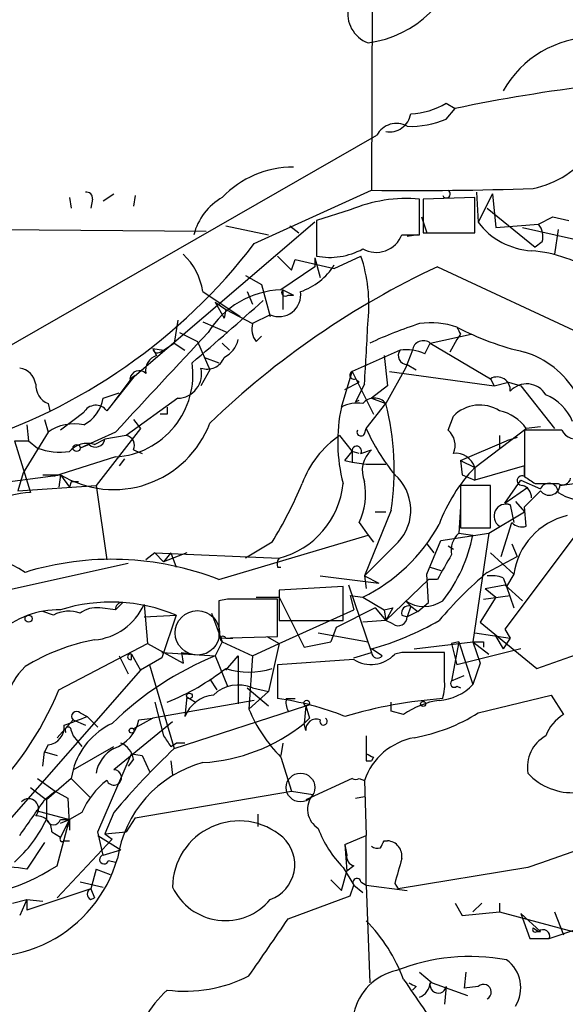
# Model space of a CAD drawing. Extents: x 13 to 870, y 1482 to 2323.
# Drawn here: x 187 to 213, y 2109 to 2156 of the extents above; entities that cross this region are included whole.
import ezdxf

# ---------------------------------------------------------------- set-up
doc = ezdxf.new("R2010")
doc.units = 0
doc.header["$MEASUREMENT"] = 0
doc.layers.add('MAIN', color=5, linetype='CONTINUOUS')

msp = doc.modelspace()

# ---------------------------------------------------------------- linework, layer by layer
at = {"layer": 'MAIN'}
for p, q in [((203.7927, 2194.0987), (203.6233, 2147.8707)), ((207.1793, 2152.0194), (207.6027, 2151.7654)), ((207.1793, 2151.2574), (207.6027, 2151.7654)), ((182.626, 2138.3034), (203.8773, 2150.4954)), ((198.0353, 2145.3307), (203.6233, 2147.8707)), ((189.23, 2147.5321), (189.3147, 2147.0241)), ((190.3307, 2147.4474), (190.246, 2147.0241)), ((190.8387, 2147.3627), (191.3467, 2147.7014)), ((192.3627, 2147.6167), (192.278, 2147.1087)), ((205.9093, 2145.7541), (205.9093, 2147.4474)), ((208.534, 2147.5321), (206.0787, 2147.4474)), ((206.0787, 2147.4474), (206.0787, 2145.8387)), ((208.534, 2145.8387), (208.534, 2147.5321)), ((208.6187, 2147.7861), (208.7033, 2146.3467)), ((209.3807, 2147.7014), (208.7033, 2146.3467)), ((209.3807, 2147.7014), (209.55, 2146.0927)), ((202.6073, 2146.9394), (200.9987, 2146.4314)), ((209.1267, 2147.0241), (211.4127, 2145.1614)), ((200.9987, 2146.4314), (200.9987, 2144.7381)), ((205.994, 2146.6007), (206.248, 2145.8387)), ((211.582, 2146.2621), (212.2593, 2146.6007)), ((212.2593, 2146.6007), (213.0213, 2146.4314)), ((163.4067, 2146.1774), (195.7493, 2145.9234)), ((200.914, 2146.3467), (192.1087, 2138.8114)), ((196.6807, 2146.1774), (198.7127, 2145.7541)), ((199.7287, 2146.1774), (200.152, 2145.8387)), ((209.55, 2146.0927), (211.582, 2146.2621)), ((210.82, 2146.0927), (214.2067, 2145.3307)), ((212.5133, 2146.0081), (212.344, 2144.8227)), ((205.0627, 2145.7541), (205.9093, 2145.7541)), ((205.8247, 2145.7541), (205.3167, 2145.6694)), ((206.0787, 2145.8387), (208.534, 2145.8387)), ((211.7513, 2145.4154), (211.4127, 2145.1614)), ((199.136, 2144.7381), (199.8133, 2144.0607)), ((199.8133, 2144.0607), (199.9827, 2144.5687)), ((199.9827, 2144.5687), (201.8453, 2144.1454)), ((200.914, 2144.6534), (201.168, 2143.7221)), ((200.914, 2144.6534), (200.914, 2144.2301)), ((201.8453, 2144.1454), (203.1153, 2144.7381)), ((200.914, 2144.2301), (199.3053, 2143.1294)), ((206.756, 2144.2301), (215.4767, 2140.1661)), ((197.612, 2143.8067), (198.374, 2143.3834)), ((198.374, 2143.3834), (198.7973, 2141.8594)), ((199.39, 2143.1294), (199.39, 2142.1981)), ((199.39, 2143.1294), (199.898, 2142.8754)), ((195.58, 2143.0447), (197.358, 2141.8594)), ((197.6967, 2143.0447), (197.9507, 2142.4521)), ((199.644, 2142.8754), (199.898, 2142.8754)), ((196.1727, 2142.5367), (196.6807, 2142.1981)), ((196.1727, 2142.5367), (196.596, 2141.7747)), ((196.6807, 2142.1981), (196.596, 2141.7747)), ((196.6807, 2142.1981), (197.9507, 2141.5207)), ((198.7973, 2141.9441), (197.9507, 2141.5207)), ((194.3947, 2141.6901), (194.2253, 2140.5894)), ((195.58, 2141.6054), (196.7653, 2141.0974)), ((194.4793, 2141.0974), (195.326, 2140.6741)), ((198.12, 2140.6741), (198.374, 2140.9281)), ((206.4173, 2140.5894), (208.3647, 2141.0127)), ((207.6873, 2140.7587), (207.3487, 2140.1661)), ((207.8567, 2141.0127), (207.6873, 2140.7587)), ((193.2093, 2140.3354), (193.7173, 2140.2507)), ((193.2093, 2140.3354), (193.3787, 2139.9967)), ((193.7173, 2140.2507), (194.2253, 2140.5894)), ((194.2253, 2140.5894), (194.7333, 2140.2507)), ((195.326, 2140.6741), (195.9187, 2139.3194)), ((196.5113, 2140.5894), (196.85, 2140.2507)), ((206.1633, 2140.0814), (206.4173, 2140.5894)), ((206.4173, 2140.5894), (209.296, 2138.8961)), ((193.548, 2140.1661), (193.7173, 2140.2507)), ((195.6647, 2139.9121), (196.342, 2139.6581)), ((204.978, 2140.2507), (202.692, 2139.2347)), ((204.216, 2139.9967), (204.3853, 2138.5574)), ((205.5707, 2140.2507), (205.232, 2139.4041)), ((205.232, 2139.4041), (204.3007, 2137.7107)), ((205.3167, 2139.5734), (205.74, 2139.3194)), ((192.3627, 2139.0654), (191.008, 2137.3721)), ((192.1087, 2138.8961), (192.3627, 2139.0654)), ((195.9187, 2139.3194), (195.4953, 2138.5574)), ((202.184, 2137.5414), (202.692, 2139.2347)), ((202.692, 2139.2347), (203.708, 2137.2027)), ((202.8613, 2138.8961), (203.0307, 2138.7267)), ((204.47, 2139.2347), (209.4653, 2138.5574)), ((209.296, 2138.8961), (209.4653, 2138.5574)), ((192.1087, 2138.8114), (191.3467, 2137.7954)), ((202.3533, 2138.3881), (203.0307, 2138.7267)), ((203.2847, 2138.6421), (202.8613, 2137.7954)), ((204.3853, 2138.5574), (203.6233, 2137.9647)), ((209.4653, 2138.5574), (210.1427, 2138.7267)), ((210.1427, 2138.7267), (210.7353, 2138.5574)), ((210.7353, 2138.5574), (212.344, 2136.5254)), ((190.8387, 2137.9647), (191.6007, 2138.2187)), ((194.3947, 2137.9647), (191.9393, 2136.1867)), ((203.6233, 2137.9647), (204.3007, 2137.7107)), ((188.214, 2137.7107), (188.2987, 2137.3721)), ((202.8613, 2137.7954), (203.0307, 2137.8801)), ((203.3693, 2136.5254), (204.3007, 2137.7107)), ((189.9073, 2137.2874), (188.8067, 2136.4407)), ((193.8867, 2137.2027), (193.548, 2137.2027)), ((207.264, 2136.4407), (207.518, 2137.1181)), ((187.198, 2136.6947), (187.2827, 2135.9327)), ((188.0447, 2136.9487), (188.214, 2136.3561)), ((192.278, 2136.9487), (192.6167, 2136.5254)), ((211.6667, 2136.6101), (210.9893, 2136.5254)), ((188.214, 2136.3561), (187.0287, 2134.4087)), ((191.4313, 2136.3561), (189.738, 2135.5941)), ((192.6167, 2136.5254), (190.5, 2133.8161)), ((191.9393, 2136.1867), (190.9233, 2136.0174)), ((202.0993, 2136.1867), (202.692, 2135.4247)), ((203.2847, 2136.2714), (203.3693, 2136.5254)), ((208.534, 2134.6627), (210.9893, 2136.5254)), ((209.7193, 2136.1867), (209.7193, 2135.5941)), ((210.566, 2136.1021), (210.058, 2135.9327)), ((212.6827, 2136.4407), (210.9047, 2136.4407)), ((210.9047, 2136.4407), (210.9047, 2134.2394)), ((186.6053, 2135.9327), (187.2827, 2135.9327)), ((186.6053, 2135.9327), (187.3673, 2133.4774)), ((187.2827, 2135.9327), (187.706, 2135.5941)), ((190.1613, 2135.7634), (189.738, 2135.5941)), ((190.4153, 2135.7634), (190.9233, 2136.0174)), ((207.8567, 2135.0014), (210.058, 2135.9327)), ((191.4313, 2135.1707), (188.468, 2134.2394)), ((192.278, 2135.5094), (192.7013, 2135.3401)), ((202.3533, 2135.0014), (202.692, 2135.4247)), ((203.0307, 2135.3401), (202.692, 2135.4247)), ((202.692, 2135.4247), (202.692, 2134.9167)), ((203.1153, 2135.3401), (203.6233, 2135.5094)), ((191.8547, 2135.0861), (191.6007, 2134.7474)), ((202.3533, 2135.0014), (202.692, 2134.9167)), ((202.692, 2134.9167), (203.3693, 2134.8321)), ((203.3693, 2134.8321), (204.3007, 2134.8321)), ((207.8567, 2135.0014), (208.534, 2134.6627)), ((207.8567, 2135.0014), (207.9413, 2134.3241)), ((210.9047, 2134.7474), (208.534, 2134.0701)), ((208.534, 2134.6627), (208.534, 2134.0701)), ((210.9047, 2134.2394), (210.9047, 2134.7474)), ((177.3767, 2132.8001), (188.8067, 2134.3241)), ((187.0287, 2134.4087), (186.7747, 2133.5621)), ((187.96, 2134.3241), (188.8067, 2134.3241)), ((188.8067, 2134.3241), (188.722, 2133.7314)), ((188.8067, 2134.3241), (188.722, 2133.7314)), ((188.8067, 2134.3241), (189.23, 2133.7314)), ((207.9413, 2134.3241), (208.534, 2134.0701)), ((186.7747, 2133.5621), (190.5, 2133.8161)), ((189.3147, 2133.9854), (189.23, 2133.7314)), ((190.5, 2133.8161), (191.008, 2130.2601)), ((209.296, 2133.8161), (207.8567, 2133.8161)), ((207.8567, 2133.8161), (207.8567, 2131.7841)), ((209.296, 2131.7841), (209.296, 2133.8161)), ((209.9733, 2132.9694), (210.7353, 2134.0701)), ((209.9733, 2132.9694), (211.074, 2133.7314)), ((210.7353, 2134.0701), (211.6667, 2133.6467)), ((211.4127, 2133.9007), (212.5133, 2133.9007)), ((212.598, 2133.8161), (213.2753, 2133.9007)), ((207.8567, 2132.8001), (207.772, 2131.5301)), ((209.9733, 2132.9694), (210.2273, 2132.8847)), ((210.2273, 2132.8847), (210.3967, 2132.0381)), ((210.4813, 2133.0541), (210.9047, 2132.5461)), ((210.9893, 2131.8687), (210.9047, 2132.8001)), ((204.5547, 2132.6307), (203.2847, 2129.4981)), ((203.7927, 2132.5461), (204.3007, 2132.5461)), ((209.2113, 2131.5301), (210.9047, 2132.5461)), ((203.0307, 2132.0381), (203.454, 2131.4454)), ((209.804, 2130.4294), (210.312, 2132.0381)), ((196.342, 2129.3287), (203.454, 2131.4454)), ((203.454, 2131.4454), (203.708, 2131.1067)), ((203.454, 2131.4454), (203.708, 2131.1067)), ((206.9253, 2131.1914), (209.2113, 2131.5301)), ((207.772, 2131.5301), (208.4493, 2131.4454)), ((207.8567, 2131.7841), (209.296, 2131.7841)), ((209.2113, 2131.5301), (208.4493, 2126.3654)), ((198.882, 2131.1067), (197.612, 2130.3447)), ((204.8933, 2131.1067), (203.2847, 2129.4981)), ((206.248, 2129.5827), (206.9253, 2131.1914)), ((206.248, 2131.0221), (206.5867, 2130.5987)), ((207.264, 2130.9374), (207.518, 2130.7681)), ((213.2753, 2131.3607), (209.9733, 2126.9581)), ((210.312, 2131.0221), (210.566, 2130.4294)), ((193.294, 2130.5987), (192.8707, 2130.2601)), ((193.294, 2130.5987), (193.7173, 2130.1754)), ((193.294, 2130.5987), (199.2207, 2130.3447)), ((194.056, 2130.5987), (193.7173, 2130.1754)), ((194.056, 2130.5987), (193.7173, 2130.1754)), ((194.818, 2130.5987), (193.7173, 2130.1754)), ((194.056, 2130.5987), (194.31, 2129.9214)), ((209.296, 2130.5987), (210.3967, 2129.5827)), ((192.024, 2130.0907), (182.4567, 2127.9741)), ((209.1267, 2129.6674), (210.566, 2130.4294)), ((199.136, 2129.9214), (199.3053, 2129.9214)), ((206.3327, 2128.2281), (206.248, 2129.5827)), ((206.4173, 2129.9214), (206.9253, 2129.7521)), ((210.3967, 2129.5827), (210.058, 2128.9901)), ((201.168, 2129.4981), (203.962, 2129.1594)), ((202.5227, 2129.0747), (203.6233, 2125.8574)), ((203.2847, 2129.4981), (203.3693, 2128.9054)), ((203.2847, 2129.4981), (203.962, 2129.1594)), ((206.3327, 2129.3287), (204.3007, 2127.3814)), ((206.756, 2129.3287), (206.3327, 2129.3287)), ((209.042, 2128.9054), (209.9733, 2129.0747)), ((209.8887, 2129.4134), (210.058, 2128.9901)), ((209.9733, 2129.0747), (210.82, 2128.3127)), ((202.2687, 2128.9901), (199.2207, 2128.8207)), ((199.2207, 2128.8207), (199.2207, 2127.3814)), ((202.2687, 2127.3814), (202.2687, 2128.9901)), ((202.6073, 2128.5667), (203.2, 2128.4821)), ((202.6073, 2128.5667), (202.7767, 2127.8894)), ((208.9573, 2128.3974), (210.2273, 2128.5667)), ((209.042, 2128.9054), (209.55, 2128.4821)), ((210.058, 2128.9901), (210.3967, 2127.9741)), ((191.77, 2128.2281), (191.4313, 2127.8894)), ((192.786, 2128.1434), (192.9553, 2126.2807)), ((196.7653, 2128.3974), (196.342, 2128.3127)), ((196.342, 2128.3127), (196.342, 2126.5347)), ((198.12, 2128.4821), (199.2207, 2128.4821)), ((199.136, 2126.6194), (199.136, 2128.3974)), ((199.2207, 2128.4821), (200.406, 2126.1114)), ((203.2, 2128.4821), (204.216, 2127.8894)), ((205.232, 2128.3127), (205.486, 2128.0587)), ((205.232, 2128.3127), (205.486, 2128.0587)), ((205.8247, 2127.8047), (206.3327, 2128.2281)), ((209.55, 2128.4821), (208.788, 2127.2967)), ((188.468, 2127.6354), (187.96, 2127.8047)), ((191.4313, 2127.8894), (190.6693, 2127.9741)), ((192.786, 2127.5507), (194.31, 2127.6354)), ((194.31, 2127.6354), (193.6327, 2125.6034)), ((196.0033, 2127.7201), (196.5113, 2126.3654)), ((199.2207, 2126.2807), (202.7767, 2127.8894)), ((203.7927, 2127.9741), (201.93, 2127.0427)), ((203.7927, 2127.9741), (204.3007, 2127.3814)), ((204.216, 2127.8894), (204.6393, 2127.9741)), ((204.216, 2127.8894), (204.3007, 2127.3814)), ((204.6393, 2127.9741), (204.3007, 2127.3814)), ((205.0627, 2127.6354), (205.3167, 2127.5507)), ((205.486, 2128.0587), (205.3167, 2127.5507)), ((205.8247, 2127.8047), (205.3167, 2127.5507)), ((205.486, 2128.0587), (205.8247, 2127.8047)), ((199.2207, 2127.3814), (202.2687, 2127.3814)), ((204.3007, 2127.3814), (203.2, 2127.2967)), ((204.6393, 2127.2121), (204.3007, 2127.3814)), ((208.788, 2127.2967), (211.4973, 2125.0954)), ((201.0833, 2126.7887), (203.454, 2126.3654)), ((201.93, 2127.0427), (201.676, 2126.3654)), ((208.534, 2126.7887), (210.2273, 2126.5347)), ((209.9733, 2126.9581), (210.2273, 2126.5347)), ((188.722, 2124.0794), (192.9553, 2126.2807)), ((192.9553, 2126.2807), (194.6487, 2125.3494)), ((196.5113, 2126.3654), (196.1727, 2125.6881)), ((196.342, 2126.5347), (199.136, 2126.6194)), ((196.5113, 2126.3654), (197.9507, 2125.6881)), ((196.6807, 2126.5347), (197.0193, 2126.5347)), ((197.9507, 2125.6881), (199.2207, 2126.2807)), ((198.628, 2126.6194), (199.2207, 2126.2807)), ((199.2207, 2126.2807), (198.7127, 2123.9947)), ((200.406, 2126.1114), (201.676, 2126.3654)), ((205.6553, 2126.0267), (208.4493, 2126.3654)), ((207.772, 2126.3654), (207.4333, 2126.2807)), ((207.772, 2126.3654), (207.4333, 2124.5027)), ((207.4333, 2126.2807), (207.6873, 2125.2647)), ((207.772, 2126.3654), (208.4493, 2124.3334)), ((208.4493, 2126.3654), (209.2113, 2125.7727)), ((208.4493, 2126.3654), (208.788, 2125.3494)), ((208.9573, 2126.3654), (208.9573, 2126.1114)), ((209.55, 2126.6194), (209.8887, 2126.0267)), ((210.2273, 2126.5347), (209.8887, 2126.0267)), ((192.1933, 2125.5187), (192.1933, 2125.7727)), ((192.1933, 2125.7727), (192.6167, 2125.0107)), ((193.6327, 2125.8574), (196.1727, 2125.6881)), ((194.564, 2125.8574), (195.072, 2125.7727)), ((194.564, 2125.8574), (194.6487, 2125.3494)), ((202.7767, 2125.6034), (203.6233, 2125.8574)), ((204.1313, 2125.6881), (203.6233, 2126.0267)), ((205.0627, 2125.8574), (204.724, 2125.7727)), ((207.0947, 2124.5874), (207.0947, 2125.8574)), ((210.7353, 2126.0267), (207.6873, 2125.2647)), ((211.4973, 2125.0954), (214.63, 2126.1961)), ((191.6007, 2125.6881), (192.024, 2124.8414)), ((193.6327, 2125.6034), (192.6167, 2125.0107)), ((196.1727, 2125.6881), (196.7653, 2124.2487)), ((196.6807, 2125.0107), (197.2733, 2125.6881)), ((197.2733, 2125.6881), (197.2733, 2123.4021)), ((197.9507, 2125.6881), (197.7813, 2123.1481)), ((202.7767, 2125.5187), (199.136, 2125.2647)), ((208.788, 2125.3494), (208.4493, 2124.3334)), ((192.6167, 2125.0107), (185.3353, 2116.7134)), ((193.04, 2125.2647), (194.2253, 2121.2854)), ((199.136, 2125.2647), (199.136, 2123.6561)), ((195.9187, 2124.5874), (196.2573, 2124.0794)), ((207.4333, 2124.5027), (208.026, 2124.7567)), ((197.6967, 2124.1641), (198.7127, 2123.3174)), ((198.7127, 2123.9947), (197.7813, 2123.1481)), ((197.9507, 2124.1641), (198.7127, 2123.9947)), ((207.6873, 2124.2487), (207.8567, 2124.1641)), ((198.0353, 2123.5714), (193.2093, 2122.7247)), ((193.294, 2123.4867), (193.7173, 2121.8781)), ((194.818, 2123.7407), (194.7333, 2122.8094)), ((194.818, 2123.7407), (195.2413, 2123.4867)), ((199.5593, 2123.6561), (199.9827, 2123.6561)), ((204.5547, 2123.0634), (204.5547, 2123.4867)), ((208.7033, 2122.9787), (212.1747, 2123.8254)), ((212.1747, 2123.8254), (212.7673, 2122.8941)), ((189.738, 2122.9787), (190.0767, 2122.8094)), ((194.2253, 2121.2854), (200.4907, 2123.3174)), ((200.4907, 2123.3174), (200.406, 2122.4707)), ((200.4907, 2123.3174), (200.66, 2122.7247)), ((205.1473, 2122.8941), (204.5547, 2123.0634)), ((188.6373, 2121.7934), (189.3993, 2122.6401)), ((189.3993, 2122.6401), (189.992, 2122.3861)), ((190.0767, 2122.8094), (190.5847, 2122.3014)), ((190.0767, 2122.8094), (190.5847, 2122.3014)), ((194.1407, 2122.5554), (191.3467, 2120.2694)), ((193.2093, 2122.7247), (192.278, 2122.2167)), ((192.532, 2122.6401), (193.2093, 2122.7247)), ((200.406, 2122.4707), (200.66, 2122.7247)), ((200.4907, 2122.1321), (200.406, 2122.4707)), ((189.3147, 2122.1321), (189.3993, 2121.8781)), ((189.3993, 2121.8781), (189.8227, 2121.3701)), ((194.056, 2121.3701), (194.31, 2121.5394)), ((194.7333, 2121.5394), (194.31, 2121.5394)), ((199.39, 2121.5394), (199.3053, 2120.9467)), ((187.96, 2120.4387), (188.0447, 2121.1161)), ((188.214, 2121.4547), (188.0447, 2121.1161)), ((188.0447, 2121.1161), (188.6373, 2120.9467)), ((189.3993, 2120.2694), (191.3467, 2121.3701)), ((190.5847, 2117.3061), (192.1933, 2121.0314)), ((192.278, 2120.7774), (192.024, 2120.4387)), ((192.1933, 2121.0314), (192.7013, 2120.9467)), ((192.7013, 2120.9467), (193.04, 2120.1847)), ((194.056, 2120.6927), (194.1407, 2120.0154)), ((199.3053, 2120.8621), (199.8133, 2119.2534)), ((203.3693, 2120.6927), (203.6233, 2120.6927)), ((203.708, 2120.8621), (203.6233, 2120.6927)), ((189.3993, 2120.2694), (189.3147, 2119.8461)), ((187.706, 2119.8461), (188.5527, 2119.2534)), ((189.3147, 2119.8461), (188.1293, 2118.8301)), ((189.3147, 2119.8461), (190.246, 2118.9147)), ((202.692, 2119.8461), (200.4907, 2118.8301)), ((203.0307, 2119.8461), (203.2847, 2119.7614)), ((203.2847, 2119.7614), (203.3693, 2117.1367)), ((187.3673, 2119.4227), (188.1293, 2118.8301)), ((188.0447, 2118.8301), (188.5527, 2119.2534)), ((188.5527, 2119.2534), (189.1453, 2118.9147)), ((192.3627, 2117.9834), (199.8133, 2119.2534)), ((199.8133, 2119.2534), (200.8293, 2119.0841)), ((188.1293, 2118.8301), (188.1293, 2117.8987)), ((189.1453, 2118.9147), (189.23, 2117.3907)), ((202.8613, 2118.9147), (203.2847, 2118.9994)), ((187.6213, 2118.3221), (189.23, 2117.8987)), ((188.6373, 2115.6974), (189.23, 2117.8987)), ((188.8067, 2117.7294), (189.23, 2117.8987)), ((188.8067, 2117.8987), (189.23, 2117.8987)), ((189.23, 2117.8987), (188.8067, 2117.0521)), ((189.8227, 2118.2374), (189.23, 2117.8987)), ((189.23, 2117.8987), (189.23, 2117.3907)), ((191.3467, 2118.2374), (190.9233, 2117.2214)), ((192.3627, 2117.9834), (191.9393, 2117.3061)), ((192.3627, 2117.9834), (191.9393, 2117.3061)), ((198.2047, 2118.1527), (198.2047, 2117.5601)), ((188.3833, 2117.3061), (188.8067, 2117.0521)), ((190.8387, 2116.2054), (190.5847, 2117.3061)), ((190.9233, 2117.2214), (191.9393, 2117.3061)), ((191.262, 2116.9674), (188.6373, 2114.1734)), ((188.976, 2116.8827), (189.23, 2116.8827)), ((190.5847, 2117.1367), (191.6853, 2116.4594)), ((190.9233, 2117.2214), (191.262, 2116.9674)), ((202.3533, 2116.7134), (203.3693, 2117.1367)), ((203.3693, 2114.7661), (203.3693, 2117.1367)), ((204.216, 2116.8827), (204.3853, 2116.8827)), ((188.0447, 2116.7981), (187.198, 2115.5281)), ((190.8387, 2116.2054), (191.6853, 2116.4594)), ((202.3533, 2116.7134), (202.438, 2116.2054)), ((202.3533, 2116.7134), (202.438, 2115.4434)), ((191.0927, 2115.9514), (191.4313, 2115.8667)), ((190.5, 2115.5281), (190.246, 2114.5967)), ((190.5, 2115.5281), (191.1773, 2115.2741)), ((202.184, 2114.5121), (202.438, 2115.4434)), ((202.2687, 2115.6127), (202.7767, 2114.7661)), ((202.7767, 2115.6974), (202.438, 2115.4434)), ((211.074, 2115.6127), (204.8933, 2114.5967)), ((201.676, 2115.0201), (202.184, 2114.5121)), ((190.246, 2114.5967), (187.198, 2113.5807)), ((189.738, 2114.9354), (190.8387, 2114.6814)), ((190.246, 2114.5967), (190.4153, 2114.1734)), ((202.6073, 2114.2581), (202.7767, 2114.7661)), ((202.7767, 2114.7661), (203.2, 2114.4274)), ((203.1153, 2114.9354), (203.3693, 2114.7661)), ((203.3693, 2114.7661), (205.3167, 2114.5121)), ((203.3693, 2114.7661), (203.5387, 2110.1094)), ((204.724, 2114.8507), (204.8933, 2114.5967)), ((186.5207, 2113.9194), (187.198, 2114.0887)), ((187.198, 2114.0887), (186.8593, 2113.3267)), ((187.198, 2114.0887), (187.96, 2114.0041)), ((187.198, 2114.0887), (187.198, 2113.5807)), ((190.246, 2114.0887), (190.4153, 2114.1734)), ((199.644, 2113.1574), (202.6073, 2114.2581)), ((207.6027, 2113.9194), (207.9413, 2113.3267)), ((208.8727, 2113.9194), (208.4493, 2113.4961)), ((209.7193, 2113.9194), (209.7193, 2113.4961)), ((207.9413, 2113.3267), (209.7193, 2113.4961)), ((209.7193, 2113.4961), (214.4607, 2112.2261)), ((210.7353, 2113.4114), (211.6667, 2112.5647)), ((210.7353, 2113.4114), (211.1587, 2112.2261)), ((210.7353, 2113.4114), (211.1587, 2112.2261)), ((212.344, 2113.4961), (212.7673, 2112.3954)), ((211.328, 2112.7341), (211.582, 2112.5647)), ((212.09, 2112.2261), (213.36, 2112.6494)), ((211.1587, 2112.2261), (212.09, 2112.2261)), ((211.4973, 2112.5647), (211.6667, 2112.5647)), ((205.9093, 2110.6174), (206.502, 2110.1094)), ((208.1107, 2110.6174), (208.026, 2109.8554)), ((205.74, 2109.9401), (205.5707, 2109.7707)), ((206.502, 2110.1094), (208.1953, 2109.5167)), ((207.1793, 2109.9401), (207.0947, 2109.0934)), ((208.7033, 2109.9401), (208.026, 2109.8554))]:
    msp.add_line(p, q, dxfattribs=at)
for centre, radius in [((189.5686, 2135.5941), 0.1693), ((187.2826, 2127.4661), 0.1693), ((194.945, 2123.7831), 0.1338), ((200.5329, 2123.4445), 0.1338), ((206.0786, 2123.4021), 0.1197), ((192.1933, 2122.1321), 0.1197), ((200.2366, 2119.4228), 0.6826)]:
    msp.add_circle(centre, radius, dxfattribs=at)
at = {"layer": 'MAIN', "color": 5}
msp.add_circle((195.3259, 2126.7888), 1.06, dxfattribs=at)
at = {"layer": 'MAIN'}
for centre, radius, start, end in [((202.759, 2160.111), 5.259, 277.59407, 350.20256), ((203.9611, 2156.2798), 1.4718, 167.77691, 249.84627), ((214.2209, 2150.1877), 4.9644, 90.16389, 150.76761), ((223.154, 2078.1375), 75.2523, 96.7636, 101.926424), ((205.2875, 2155.249), 3.7429, 273.04006, 300.36046), ((204.4769, 2151.6711), 1.0217, 260.06934, 351.00696), ((205.4468, 2155.494), 4.5771, 268.37122, 292.24144), ((204.7991, 2150.0197), 1.0373, 60.06878, 152.70375), ((210.2884, 2152.6733), 4.8311, 282.42667, 322.51623), ((199.8703, 2144.3324), 4.6391, 89.65788, 136.39135), ((205.4838, 2329.0964), 181.2352, 269.411811, 271.847908), ((207.1793, 2147.7014), 0.1893, 206.57859, 63.42141), ((190.0343, 2147.4897), 0.2994, 351.87802, 98.12198), ((197.8998, 2145.0692), 2.8273, 119.41284, 165.98096), ((205.2746, 2140.5875), 6.8892, 84.71386, 112.77859), ((211.4427, 2148.4247), 3.4384, 217.18251, 266.67542), ((210.82, 2145.6695), 0.9653, 344.73863, 37.87186), ((203.835, 2146.2304), 1.3169, 241.17148, 338.79568), ((176.1343, 2162.1132), 27.5918, 287.25629, 322.53744), ((201.6338, 2147.9342), 3.2586, 258.7611, 298.72721), ((210.7076, 2138.4591), 6.5549, 55.96908, 85.31229), ((192.5954, 2142.6143), 3.0155, 8.20588, 47.0843), ((196.4291, 2142.4523), 7.0661, 353.80764, 18.87393), ((223.879, 2107.7172), 40.3285, 115.12458, 133.89296), ((199.2727, 2145.9195), 3.0321, 288.53773, 328.04389), ((199.4748, 2138.8588), 4.274, 92.27287, 148.4141), ((199.517, 2143.0024), 0.1796, 135, 315), ((199.2153, 2142.8889), 1.0332, 246.13436, 8.6728), ((98.793, 2253.1105), 148.7988, 310.318903, 312.051756), ((198.8817, 2141.2667), 0.965, 164.73967, 217.88279), ((-46.2436, 2154.0308), 250.0024, 356.470972, 357.170597), ((211.8556, 2122.9019), 19.5453, 107.71196, 115.18354), ((206.4598, 2137.8806), 3.6815, 70.5231, 98.59979), ((292.4669, 2183.542), 94.6976, 206.457251, 206.68638), ((213.9443, 2153.3762), 13.5553, 242.51018, 257.04198), ((1378.9414, 1038.0919), 1617.5179, 137.0067355, 137.2359215), ((196.0175, 2141.0692), 1.2936, 296.56307, 346.112), ((193.421, 2140.3354), 0.2117, 180, 306.87531), ((206.0872, 2140.187), 0.5204, 50.63701, 172.96921), ((193.5967, 2139.2901), 0.7395, 107.14602, 190.9148), ((195.7917, 2140.2083), 0.8571, 249.76788, 339.78273), ((205.3166, 2139.9967), 0.4233, 143.12469, 270.01354), ((205.2745, 2138.0929), 2.1781, 65.91679, 97.82393), ((209.6606, 2136.0759), 4.2752, 30.08067, 73.08202), ((186.7323, 2138.5151), 0.898, 8.1301, 81.8699), ((191.1755, 2139.0988), 3.9364, 273.72587, 8.16839), ((194.3639, 2139.1287), 1.1644, 271.51572, 13.68061), ((192.5556, 2138.8255), 0.4524, 45.85082, 171.02276), ((202.7766, 2139.0654), 0.1893, 116.55151, 296.57859), ((209.6097, 2138.361), 0.6203, 354.67177, 120.38077), ((188.5732, 2138.5936), 0.9531, 177.08326, 247.86149), ((211.0117, 2137.5961), 1.0562, 30.61956, 137.95876), ((189.0378, 2138.309), 1.8336, 298.30795, 349.17667), ((203.7503, 2137.2733), 0.703, 38.47398, 141.52095), ((211.0317, 2135.9751), 2.3349, 22.38014, 67.61986), ((190.4853, 2136.9707), 0.659, 37.52195, 151.28061), ((278.5866, 2137.372), 84.7001, 179.885408, 180.114524), ((209.8088, 2135.8975), 7.8, 167.83331, 194.83281), ((202.9459, 2136.1022), 1.6284, 81.02298, 117.89636), ((191.8446, 2134.5415), 12.8529, 351.45034, 14.27486), ((208.7792, 2135.8537), 1.7859, 58.23675, 134.9274), ((209.2532, 2135.2971), 2.1267, 35.27961, 77.33999), ((189.4415, 2134.6208), 2.1256, 77.34138, 125.27446), ((191.3442, 2138.5018), 4.888, 238.72586, 339.36754), ((191.8547, 2135.721), 0.4733, 333.44036, 79.70382), ((204.7013, 2132.3285), 4.6536, 123.99603, 160.25441), ((203.1154, 2136.356), 0.1894, 153.43495, 333.44849), ((211.9192, 2140.2696), 9.3338, 203.64973, 219.56743), ((206.6867, 2135.7279), 0.9173, 334.99103, 50.99583), ((213.36, 2136.7794), 0.7573, 206.56843, 296.56843), ((190.0767, 2134.7051), 1.1112, 72.25808, 139.6392), ((190.4764, 2136.088), 0.4524, 225.85082, 351.02276), ((202.9178, 2135.453), 0.2276, 330.24575, 187.14375), ((188.8068, 2138.5577), 3.1614, 249.62298, 277.69285), ((204.5267, 2134.5091), 1.3479, 132.08611, 202.86314), ((207.6215, 2134.3948), 0.951, 16.36166, 96.24837), ((214.2896, 2129.1817), 7.9478, 136.39992, 159.59001), ((203.2473, 2132.6332), 2.2449, 317.15717, 48.86858), ((210.7876, 2134.0427), 0.2289, 59.2337, 278.13718), ((295.8413, 2261.0815), 152.6537, 236.192759, 236.421922), ((189.484, 2049.3355), 84.6501, 89.885408, 90.114592), ((180.3927, 2142.399), 21.665, 328.58559, 336.90479), ((198.1763, 2134.3242), 4.1143, 284.70536, 354.0918), ((200.2368, 2133.3927), 3.105, 334.13395, 11.0045), ((210.6007, 2133.2119), 0.6427, 1.02526, 70.05116), ((212.0719, 2133.4714), 0.4415, 0.77878, 156.60544), ((212.0856, 2133.8606), 0.5144, 215.47293, 355.03653), ((212.725, 2134.2253), 0.3875, 236.88812, 349.50206), ((188.1221, 2125.2861), 8.226, 95.26474, 121.60403), ((20.7607, 2323.7061), 269.4436, 314.885424, 315.114576), ((213.6987, 2135.2131), 2.1019, 235.66879, 279.27052), ((210.0254, 2132.3506), 0.5709, 69.29245, 237.57653), ((213.7232, 2129.1102), 3.3599, 103.53785, 171.91572), ((199.5132, 2135.9936), 8.3675, 296.14276, 331.12876), ((210.7777, 2132.4616), 0.6295, 222.28287, 289.64097), ((201.2214, 2132.8692), 7.3668, 321.79193, 348.85617), ((208.4922, 2130.7256), 1.0798, 131.83536, 191.29536), ((184.3938, 2125.5662), 4.9209, 56.4517, 119.79355), ((503.4552, 1960.5904), 341.3254, 150.143138, 150.372313), ((191.2442, 2116.326), 13.9663, 68.59199, 107.2041), ((199.6017, 2130.0483), 0.4827, 142.11877, 195.24263), ((223.387, 2113.1211), 21.8434, 130.75615, 139.24385), ((209.3381, 2127.9299), 1.5824, 69.63763, 97.67743), ((191.206, 2120.1288), 8.123, 67.53477, 107.17974), ((190.1518, 2129.3251), 2.8871, 275.23665, 335.83903), ((191.7277, 2127.9317), 0.2994, 81.87802, 188.12198), ((197.9506, 1535.6979), 592.7007, 89.8854085, 90.1145818), ((206.121, 2129.6532), 1.6085, 236.44824, 303.55176), ((188.7586, 2123.4795), 4.4102, 89.37508, 131.37903), ((189.1948, 2126.3017), 1.5189, 69.04482, 118.58818), ((190.5002, 2126.7596), 1.2262, 82.07342, 128.43358), ((205.3871, 2127.7343), 0.3391, 73.04508, 196.95492), ((199.926, 2139.3057), 13.7841, 285.55891, 300.10872), ((204.8934, 2127.5507), 0.4233, 233.11386, 0), ((192.152, 2117.0072), 9.6013, 100.42115, 121.65438), ((196.5537, 2126.4924), 0.1339, 18.42141, 251.53799), ((208.7033, 2253.3653), 127.0002, 269.885409, 270.114592), ((192.1388, 2125.6457), 0.1382, 66.77419, 293.22581), ((203.5968, 2126.8228), 1.5405, 237.83574, 317.02804), ((203.9075, 2125.8634), 0.2843, 181.20944, 321.9288), ((206.0787, 1617.8578), 508.0006, 89.885409, 90.114591), ((201.9413, 2111.5272), 15.2908, 112.16407, 134.29996), ((189.2681, 2122.9439), 3.1054, 133.93798, 200.07233), ((189.5804, 2134.1965), 11.5431, 291.90455, 307.95987), ((197.7814, 2128.3976), 3.4808, 251.56557, 288.43287), ((204.7214, 2124.3337), 2.3868, 343.50723, 6.10161), ((207.5603, 2124.3757), 0.1796, 135, 315), ((174.3985, 2129.9368), 15.4749, 313.22493, 337.75856), ((197.2757, 2122.585), 1.7173, 66.85529, 133.75664), ((206.6832, 2125.9829), 2.4166, 273.7368, 316.95517), ((196.2454, 2122.2044), 1.6286, 95.54607, 158.19336), ((197.3578, 2110.3632), 13.4113, 68.13108, 82.38074), ((200.4915, 2123.4869), 0.9474, 169.71246, 206.55153), ((208.6533, 2101.3891), 22.3275, 94.22077, 106.38932), ((207.3728, 2119.7855), 3.8231, 98.00039, 125.59952), ((189.5687, 2122.8094), 0.2395, 45, 224.98308), ((204.5143, 2125.9858), 7.3066, 202.85355, 224.52701), ((204.1413, 2130.1982), 8.5401, 280.21147, 302.28878), ((179.718, 2148.1022), 27.3318, 289.79928, 292.27162), ((192.7154, 2119.3521), 3.4406, 114.98752, 164.53748), ((190.7541, 2122.9998), 1.8139, 289.06824, 348.56246), ((195.0829, 2129.0794), 8.4859, 273.35829, 308.85035), ((200.9836, 2122.1804), 0.4953, 68.14274, 185.59663), ((201.3313, 2122.5736), 0.1762, 157.84257, 59.02509), ((213.7071, 2121.2503), 1.8935, 119.75764, 160.63684), ((188.1178, 2122.3108), 0.8615, 276.41143, 5.01439), ((189.1665, 2122.1532), 0.1496, 351.89696, 225), ((191.3092, 2120.6354), 0.9791, 8.33864, 67.41074), ((320.875, 2206.2913), 152.6259, 213.578058, 213.807262), ((206.2094, 2118.7481), 3.0953, 100.3123, 160.8907), ((499.719, 2121.2854), 296.3503, 179.885408, 180.114592), ((212.7137, 2120.4099), 1.6687, 118.37424, 190.69917), ((192.1256, 2119.8339), 1.6473, 118.21878, 170.70008), ((220.202, 2093.8691), 37.7683, 133.45555, 139.81891), ((266.9659, 1959.2242), 166.0761, 102.757086, 109.666451), ((197.0568, 2115.2031), 5.6031, 105.28184, 171.45022), ((245.8486, 2205.5917), 94.6305, 243.3271, 243.556364), ((191.3466, 2119.9025), 0.3669, 202.62227, 89.98438), ((213.184, 2122.0404), 2.8665, 222.60082, 326.02998), ((193.4618, 2116.63), 3.9783, 128.08265, 156.16883), ((202.8614, 2120.1846), 0.3785, 243.41464, 296.57182), ((-235.8979, 2414.3333), 516.7683, 324.892937, 325.12212), ((187.2826, 2118.4067), 0.4789, 315.00846, 134.99154), ((201.637, 2118.3872), 1.0668, 139.21171, 238.73135), ((182.4263, 2120.5885), 6.3055, 311.51024, 334.74926), ((187.6637, 2117.3485), 0.7208, 356.62794, 93.37206), ((188.468, 2117.9975), 0.3528, 196.26215, 343.73785), ((197.3116, 2114.6573), 3.171, 49.04593, 179.56454), ((206.0221, 2119.3099), 5.2685, 200.37734, 224.56783), ((188.8914, 2116.9674), 0.1198, 135, 314.96616), ((198.1973, 2115.7497), 1.766, 289.86115, 47.51745), ((119.4714, 2159.0434), 94.6529, 333.320357, 333.549513), ((204.336, 2116.1489), 0.7355, 351.17683, 86.15639), ((203.9196, 2117.0096), 0.4826, 232.12085, 285.27178), ((185.2854, 2117.8362), 6.4854, 250.62603, 343.88532), ((190.881, 2115.9937), 0.2159, 101.29952, 348.70048), ((202.8866, 2116.1376), 0.4537, 171.40554, 255.98213), ((501.2497, 2030.7666), 308.2168, 163.939379, 164.168557), ((183.371, 2123.7069), 9.5857, 264.0179, 303.32519), ((186.3756, 2112.0325), 3.591, 76.76094, 128.299), ((202.9248, 2114.8931), 0.1951, 12.51925, 220.61404), ((190.3519, 2114.3427), 0.2752, 112.63268, 247.36732), ((196.6564, 2115.8574), 2.777, 205.05441, 320.43826), ((-478.6069, 2577.474), 821.9575, 325.3760771, 325.6052618), ((197.7394, 2107.5273), 7.9024, 20.37572, 44.56678), ((211.4127, 2112.6494), 0.1198, 135, 314.96616), ((211.7937, 2112.3319), 0.3147, 340.34985, 132.28226), ((208.3223, 2101.7699), 9.5984, 79.5818, 111.47286), ((209.0764, 2109.88), 1.6531, 328.19337, 53.57306), ((194.7324, 2116.4429), 6.7256, 262.77629, 296.95747), ((205.3591, 2108.1197), 2.6404, 102.03171, 167.96829), ((883.4084, 2574.6022), 821.9698, 214.3947335, 214.6239148), ((247.8806, 2194.6697), 94.6305, 243.3271, 243.556364), ((205.6072, 2110.1879), 0.8139, 291.78703, 354.46523), ((206.7962, 2110.0154), 0.3904, 166.06699, 348.88002), ((208.9573, 2109.674), 0.3679, 297.41474, 133.66727), ((197.2971, 2106.001), 5.0835, 132.13525, 170.87251)]:
    msp.add_arc(centre, radius, start, end, dxfattribs=at)

doc.saveas('drawing.dxf')
